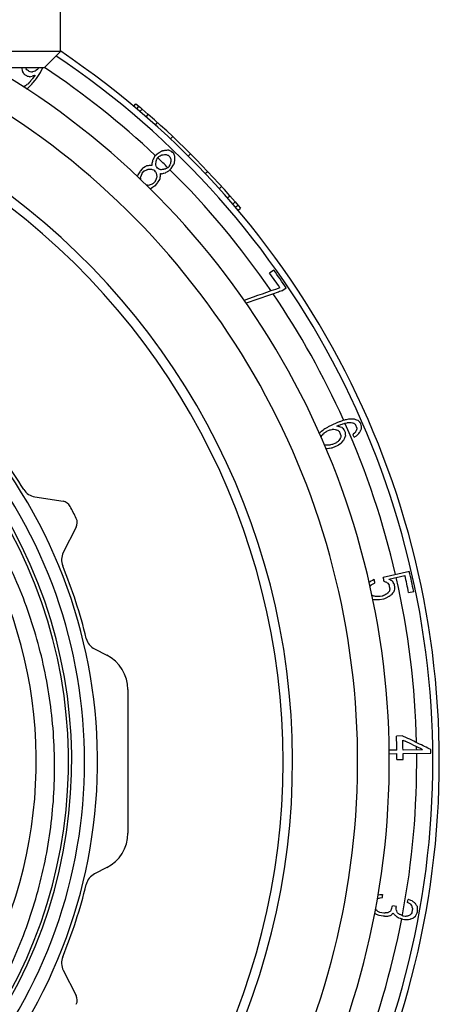
# Model space of a CAD drawing. Units: millimetres. Extents: x 0 to 420, y 0 to 297.
# Drawn here: x 58 to 71, y 132 to 162 of the extents above; entities that cross this region are included whole.
import ezdxf

# ---------------------------------------------------------------- set-up
doc = ezdxf.new("R2010")
doc.units = ezdxf.units.MM
doc.header["$LTSCALE"] = 23.1
doc.layers.get('0').update_dxf_attribs({"linetype": 'CONTINUOUS'})
doc.layers.add('6000-10-034', color=7, linetype='CONTINUOUS')
doc.layers.add('A_STD', color=7, linetype='CONTINUOUS')

msp = doc.modelspace()

# ---------------------------------------------------------------- linework, layer by layer
at = {"color": 7, "linetype": 'Continuous'}
for p, q in [((59.492, 161.295), (59.492, 163.795)), ((59.492, 161.295), (29.992, 161.295)), ((58.992, 160.795), (59.492, 161.295)), ((58.992, 160.795), (30.492, 160.795)), ((58.29, 160.794), (58.293, 160.779)), ((58.293, 160.779), (58.296, 160.765)), ((58.296, 160.765), (58.304, 160.722)), ((58.304, 160.722), (58.307, 160.707)), ((58.307, 160.707), (58.313, 160.679)), ((58.313, 160.679), (58.316, 160.664)), ((58.316, 160.664), (58.335, 160.639)), ((58.335, 160.639), (58.342, 160.631)), ((58.342, 160.631), (58.348, 160.622)), ((58.348, 160.622), (58.355, 160.614)), ((58.355, 160.614), (58.368, 160.597)), ((58.368, 160.597), (58.375, 160.589)), ((58.429, 160.764), (58.416, 160.789)), ((58.445, 160.733), (58.429, 160.764)), ((58.451, 160.54), (58.461, 160.537)), ((58.461, 160.537), (58.471, 160.535)), ((58.471, 160.535), (58.492, 160.53)), ((58.594, 160.662), (58.552, 160.664)), ((58.579, 160.528), (58.615, 160.539)), ((58.616, 160.661), (58.594, 160.662)), ((58.624, 160.664), (58.616, 160.661)), ((58.669, 160.677), (58.624, 160.664)), ((58.696, 160.685), (58.669, 160.677)), ((58.705, 160.565), (58.67, 160.512)), ((58.687, 160.56), (58.705, 160.565)), ((58.705, 160.692), (58.696, 160.685)), ((58.715, 160.698), (58.705, 160.692)), ((58.724, 160.705), (58.715, 160.698)), ((58.733, 160.712), (58.724, 160.705)), ((58.779, 160.745), (58.733, 160.712)), ((58.745, 160.462), (58.869, 160.648)), ((58.787, 160.753), (58.779, 160.745)), ((58.802, 160.768), (58.787, 160.753)), ((58.817, 160.784), (58.802, 160.768)), ((58.869, 160.648), (58.929, 160.757)), ((58.929, 160.757), (58.953, 160.801)), ((58.391, 160.228), (58.373, 160.222)), ((58.4, 160.231), (58.391, 160.228)), ((58.409, 160.237), (58.4, 160.231)), ((58.436, 160.257), (58.409, 160.237)), ((58.455, 160.271), (58.436, 160.257)), ((58.482, 160.291), (58.455, 160.271)), ((58.489, 160.299), (58.482, 160.291)), ((58.527, 160.338), (58.489, 160.299)), ((58.492, 160.53), (58.523, 160.523)), ((58.523, 160.523), (58.533, 160.52)), ((58.534, 160.346), (58.527, 160.338)), ((58.533, 160.52), (58.544, 160.518)), ((58.549, 160.361), (58.534, 160.346)), ((58.542, 160.222), (58.555, 160.235)), ((58.544, 160.518), (58.579, 160.528)), ((58.563, 160.378), (58.549, 160.361)), ((58.555, 160.235), (58.568, 160.247)), ((58.576, 160.395), (58.563, 160.378)), ((58.568, 160.247), (58.594, 160.273)), ((58.616, 160.445), (58.576, 160.395)), ((58.594, 160.273), (58.607, 160.285)), ((58.607, 160.285), (58.638, 160.324)), ((58.63, 160.461), (58.616, 160.445)), ((58.67, 160.512), (58.63, 160.461)), ((58.638, 160.324), (58.653, 160.344)), ((58.653, 160.344), (58.699, 160.403)), ((58.699, 160.403), (58.715, 160.422)), ((58.715, 160.422), (58.745, 160.462)), ((58.373, 160.222), (58.335, 160.211)), ((58.444, 160.142), (58.476, 160.163)), ((58.476, 160.163), (58.489, 160.172)), ((58.489, 160.172), (58.502, 160.184)), ((58.502, 160.184), (58.542, 160.222)), ((61.765, 159.602), (61.829, 159.679)), ((61.829, 159.679), (61.97, 159.56)), ((61.862, 159.52), (61.927, 159.597)), ((61.959, 159.438), (62.024, 159.514)), ((61.97, 159.56), (62.024, 159.514)), ((62.151, 159.272), (62.217, 159.347)), ((62.437, 159.02), (62.504, 159.094)), ((62.905, 158.59), (62.973, 158.662)), ((62.478, 158.111), (62.413, 158.041)), ((62.494, 158.121), (62.478, 158.111)), ((62.554, 158.161), (62.494, 158.121)), ((62.569, 158.171), (62.554, 158.161)), ((62.585, 158.181), (62.569, 158.171)), ((62.6, 158.191), (62.585, 158.181)), ((62.615, 158.201), (62.6, 158.191)), ((62.627, 158.205), (62.615, 158.201)), ((62.65, 158.212), (62.627, 158.205)), ((62.628, 158.086), (62.638, 158.091)), ((62.638, 158.091), (62.652, 158.093)), ((62.662, 158.215), (62.65, 158.212)), ((62.652, 158.093), (62.665, 158.095)), ((62.686, 158.222), (62.662, 158.215)), ((62.665, 158.095), (62.678, 158.097)), ((62.678, 158.097), (62.718, 158.103)), ((62.698, 158.225), (62.686, 158.222)), ((62.721, 158.232), (62.698, 158.225)), ((62.718, 158.103), (62.745, 158.107)), ((62.736, 158.233), (62.721, 158.232)), ((62.781, 158.235), (62.736, 158.233)), ((62.745, 158.107), (62.758, 158.109)), ((62.758, 158.109), (62.775, 158.103)), ((62.775, 158.103), (62.792, 158.096)), ((62.81, 158.236), (62.781, 158.235)), ((62.792, 158.096), (62.809, 158.09)), ((62.84, 158.237), (62.81, 158.236)), ((62.855, 158.237), (62.84, 158.237)), ((62.865, 158.233), (62.855, 158.237)), ((62.875, 158.228), (62.865, 158.233)), ((62.895, 158.219), (62.875, 158.228)), ((62.905, 158.214), (62.895, 158.219)), ((62.935, 158.2), (62.905, 158.214)), ((62.945, 158.195), (62.935, 158.2)), ((63.004, 158.133), (62.999, 158.143)), ((63.009, 158.124), (63.004, 158.133)), ((63.014, 158.114), (63.009, 158.124)), ((63.024, 158.094), (63.014, 158.114)), ((63.029, 158.084), (63.024, 158.094)), ((63.452, 158.059), (63.523, 158.13)), ((62.329, 157.828), (62.326, 157.816)), ((62.326, 157.816), (62.328, 157.794)), ((62.328, 157.794), (62.33, 157.768)), ((62.337, 157.863), (62.329, 157.828)), ((62.343, 157.887), (62.337, 157.863)), ((62.352, 157.923), (62.343, 157.887)), ((62.359, 157.936), (62.352, 157.923)), ((62.372, 157.962), (62.359, 157.936)), ((62.386, 157.989), (62.372, 157.962)), ((62.413, 158.041), (62.386, 157.989)), ((62.449, 157.786), (62.451, 157.8)), ((62.466, 157.745), (62.449, 157.786)), ((62.451, 157.8), (62.452, 157.813)), ((62.452, 157.813), (62.454, 157.826)), ((62.454, 157.826), (62.458, 157.866)), ((62.458, 157.866), (62.459, 157.88)), ((62.459, 157.88), (62.461, 157.893)), ((62.461, 157.893), (62.462, 157.906)), ((62.462, 157.906), (62.467, 157.917)), ((62.467, 157.917), (62.471, 157.927)), ((62.471, 157.927), (62.475, 157.938)), ((62.475, 157.938), (62.484, 157.959)), ((62.484, 157.959), (62.488, 157.969)), ((62.488, 157.969), (62.497, 157.99)), ((62.497, 157.99), (62.502, 158.001)), ((62.502, 158.001), (62.545, 158.047)), ((62.545, 158.047), (62.566, 158.057)), ((62.566, 158.057), (62.587, 158.067)), ((62.587, 158.067), (62.618, 158.081)), ((62.618, 158.081), (62.628, 158.086)), ((62.809, 158.09), (62.826, 158.084)), ((62.826, 158.084), (62.834, 158.08)), ((62.887, 157.791), (62.882, 157.781)), ((62.891, 157.802), (62.887, 157.791)), ((62.888, 158.029), (62.898, 158.004)), ((62.901, 157.823), (62.891, 157.802)), ((62.898, 158.004), (62.905, 157.987)), ((62.905, 157.833), (62.901, 157.823)), ((62.905, 157.987), (62.912, 157.97)), ((62.907, 157.847), (62.905, 157.833)), ((62.908, 157.86), (62.907, 157.847)), ((62.911, 157.887), (62.908, 157.86)), ((62.913, 157.9), (62.911, 157.887)), ((62.912, 157.97), (62.915, 157.962)), ((62.914, 157.914), (62.913, 157.9)), ((62.916, 157.927), (62.914, 157.914)), ((62.915, 157.962), (62.919, 157.954)), ((62.917, 157.94), (62.916, 157.927)), ((62.919, 157.954), (62.917, 157.94)), ((62.997, 157.783), (63.006, 157.798)), ((63.006, 157.798), (63.016, 157.814)), ((63.016, 157.814), (63.025, 157.85)), ((63.025, 157.85), (63.028, 157.861)), ((63.028, 157.861), (63.034, 157.885)), ((63.034, 158.075), (63.029, 158.084)), ((63.044, 158.055), (63.034, 158.075)), ((63.034, 157.885), (63.04, 157.909)), ((63.04, 157.909), (63.043, 157.921)), ((63.043, 157.966), (63.044, 157.981)), ((63.043, 157.921), (63.043, 157.966)), ((63.044, 158.04), (63.044, 158.055)), ((63.044, 158.01), (63.044, 158.04)), ((63.044, 157.981), (63.044, 158.01)), ((61.915, 157.511), (61.897, 157.48)), ((61.934, 157.542), (61.915, 157.511)), ((61.952, 157.573), (61.934, 157.542)), ((61.962, 157.589), (61.952, 157.573)), ((62.027, 157.659), (61.962, 157.589)), ((62.005, 157.47), (62.022, 157.513)), ((62.022, 157.513), (62.027, 157.527)), ((62.042, 157.669), (62.027, 157.659)), ((62.027, 157.527), (62.093, 157.597)), ((62.073, 157.689), (62.042, 157.669)), ((62.118, 157.72), (62.073, 157.689)), ((62.093, 157.597), (62.107, 157.603)), ((62.107, 157.603), (62.121, 157.609)), ((62.133, 157.73), (62.118, 157.72)), ((62.121, 157.609), (62.149, 157.621)), ((62.148, 157.74), (62.133, 157.73)), ((62.163, 157.75), (62.148, 157.74)), ((62.149, 157.621), (62.163, 157.628)), ((62.176, 157.752), (62.163, 157.75)), ((62.163, 157.628), (62.178, 157.634)), ((62.203, 157.757), (62.176, 157.752)), ((62.178, 157.634), (62.192, 157.64)), ((62.192, 157.64), (62.208, 157.647)), ((62.216, 157.759), (62.203, 157.757)), ((62.208, 157.647), (62.22, 157.652)), ((62.242, 157.763), (62.216, 157.759)), ((62.22, 157.652), (62.263, 157.65)), ((62.269, 157.767), (62.242, 157.763)), ((62.263, 157.65), (62.306, 157.649)), ((62.282, 157.77), (62.269, 157.767)), ((62.292, 157.769), (62.282, 157.77)), ((62.303, 157.769), (62.292, 157.769)), ((62.33, 157.768), (62.303, 157.769)), ((62.306, 157.649), (62.317, 157.648)), ((62.317, 157.648), (62.333, 157.642)), ((62.333, 157.642), (62.375, 157.627)), ((62.375, 157.627), (62.391, 157.621)), ((62.443, 157.57), (62.45, 157.554)), ((62.45, 157.554), (62.463, 157.521)), ((62.463, 157.521), (62.473, 157.497)), ((62.473, 157.729), (62.466, 157.745)), ((62.48, 157.713), (62.473, 157.729)), ((62.473, 157.497), (62.475, 157.475)), ((62.549, 157.656), (62.532, 157.662)), ((62.574, 157.646), (62.549, 157.656)), ((62.59, 157.64), (62.574, 157.646)), ((62.607, 157.634), (62.59, 157.64)), ((62.593, 157.504), (62.592, 157.514)), ((62.592, 157.514), (62.619, 157.513)), ((62.594, 157.487), (62.593, 157.504)), ((62.595, 157.477), (62.594, 157.487)), ((62.62, 157.636), (62.607, 157.634)), ((62.619, 157.513), (62.63, 157.512)), ((62.647, 157.64), (62.62, 157.636)), ((62.63, 157.512), (62.641, 157.511)), ((62.641, 157.511), (62.664, 157.518)), ((62.686, 157.645), (62.647, 157.64)), ((62.664, 157.518), (62.688, 157.525)), ((62.7, 157.647), (62.686, 157.645)), ((62.688, 157.525), (62.7, 157.528)), ((62.713, 157.649), (62.7, 157.647)), ((62.7, 157.528), (62.735, 157.538)), ((62.726, 157.651), (62.713, 157.649)), ((62.737, 157.656), (62.726, 157.651)), ((62.735, 157.538), (62.747, 157.541)), ((62.768, 157.67), (62.737, 157.656)), ((62.747, 157.541), (62.76, 157.548)), ((62.76, 157.548), (62.773, 157.556)), ((62.778, 157.675), (62.768, 157.67)), ((62.773, 157.556), (62.798, 157.57)), ((62.809, 157.689), (62.778, 157.675)), ((62.798, 157.57), (62.811, 157.577)), ((62.82, 157.694), (62.809, 157.689)), ((62.811, 157.577), (62.85, 157.599)), ((62.864, 157.739), (62.82, 157.694)), ((62.85, 157.599), (62.863, 157.606)), ((62.863, 157.606), (62.93, 157.674)), ((62.869, 157.75), (62.864, 157.739)), ((62.882, 157.781), (62.869, 157.75)), ((62.93, 157.674), (62.978, 157.752)), ((62.978, 157.752), (62.997, 157.783)), ((63.984, 157.513), (64.057, 157.582)), ((61.878, 157.448), (61.872, 157.424)), ((61.888, 157.464), (61.878, 157.448)), ((61.897, 157.48), (61.888, 157.464)), ((61.978, 157.398), (61.983, 157.412)), ((61.979, 157.387), (61.978, 157.398)), ((61.981, 157.355), (61.979, 157.387)), ((61.984, 157.319), (61.981, 157.355)), ((61.983, 157.412), (62.005, 157.47)), ((62.306, 157.179), (62.277, 157.167)), ((62.334, 157.191), (62.306, 157.179)), ((62.348, 157.197), (62.334, 157.191)), ((62.363, 157.203), (62.348, 157.197)), ((62.43, 157.271), (62.363, 157.203)), ((62.426, 157.14), (62.494, 157.208)), ((62.435, 157.286), (62.43, 157.271)), ((62.441, 157.3), (62.435, 157.286)), ((62.447, 157.314), (62.441, 157.3)), ((62.452, 157.329), (62.447, 157.314)), ((62.458, 157.343), (62.452, 157.329)), ((62.464, 157.357), (62.458, 157.343)), ((62.475, 157.386), (62.464, 157.357)), ((62.475, 157.475), (62.476, 157.465)), ((62.481, 157.4), (62.475, 157.386)), ((62.476, 157.465), (62.477, 157.443)), ((62.477, 157.443), (62.48, 157.411)), ((62.48, 157.411), (62.481, 157.4)), ((62.494, 157.208), (62.504, 157.223)), ((62.504, 157.223), (62.523, 157.254)), ((62.523, 157.254), (62.552, 157.3)), ((62.552, 157.3), (62.571, 157.331)), ((62.571, 157.331), (62.58, 157.347)), ((62.58, 157.347), (62.584, 157.373)), ((62.584, 157.373), (62.587, 157.4)), ((62.587, 157.4), (62.593, 157.439)), ((62.593, 157.439), (62.594, 157.453)), ((62.594, 157.453), (62.596, 157.466)), ((62.596, 157.466), (62.595, 157.477)), ((62.192, 157.151), (62.161, 157.153)), ((62.235, 157.15), (62.192, 157.151)), ((62.246, 157.154), (62.235, 157.15)), ((62.277, 157.167), (62.246, 157.154)), ((62.273, 157.047), (62.289, 157.052)), ((62.289, 157.052), (62.304, 157.062)), ((62.304, 157.062), (62.35, 157.091)), ((62.35, 157.091), (62.381, 157.111)), ((62.381, 157.111), (62.411, 157.13)), ((62.411, 157.13), (62.426, 157.14)), ((64.416, 157.046), (64.49, 157.113)), ((64.669, 156.761), (64.744, 156.827)), ((64.836, 156.569), (64.911, 156.635)), ((64.911, 156.635), (65.003, 156.527)), ((64.918, 156.473), (64.994, 156.538)), ((65, 156.376), (65.077, 156.44)), ((65.003, 156.527), (65.077, 156.44)), ((66.11, 154.524), (65.98, 154.432)), ((66.362, 153.881), (66.495, 153.97)), ((68.253, 149.858), (68.23, 149.849)), ((68.3, 149.874), (68.253, 149.858)), ((68.318, 149.878), (68.3, 149.874)), ((68.336, 149.881), (68.318, 149.878)), ((68.354, 149.885), (68.336, 149.881)), ((68.425, 149.899), (68.354, 149.885)), ((68.443, 149.902), (68.425, 149.899)), ((68.461, 149.906), (68.443, 149.902)), ((68.476, 149.906), (68.461, 149.906)), ((68.569, 149.906), (68.554, 149.906)), ((68.6, 149.907), (68.569, 149.906)), ((68.614, 149.901), (68.6, 149.907)), ((68.628, 149.896), (68.614, 149.901)), ((68.725, 149.86), (68.684, 149.876)), ((68.733, 149.852), (68.725, 149.86)), ((68.763, 149.819), (68.733, 149.852)), ((67.63, 149.556), (67.587, 149.523)), ((67.66, 149.578), (67.63, 149.556)), ((67.689, 149.6), (67.66, 149.578)), ((67.71, 149.612), (67.689, 149.6)), ((67.732, 149.624), (67.71, 149.612)), ((67.776, 149.648), (67.732, 149.624)), ((67.754, 149.531), (67.842, 149.569)), ((67.798, 149.66), (67.776, 149.648)), ((67.841, 149.684), (67.798, 149.66)), ((67.863, 149.696), (67.841, 149.684)), ((67.842, 149.569), (67.863, 149.574)), ((67.885, 149.708), (67.863, 149.696)), ((67.863, 149.574), (67.905, 149.584)), ((68.089, 149.799), (67.885, 149.708)), ((67.905, 149.584), (67.916, 149.587)), ((67.916, 149.587), (67.926, 149.589)), ((67.926, 149.589), (67.937, 149.592)), ((67.937, 149.592), (67.969, 149.589)), ((67.969, 149.589), (68.01, 149.584)), ((68.01, 149.584), (68.046, 149.574)), ((68.046, 149.574), (68.055, 149.571)), ((68.055, 149.571), (68.081, 149.563)), ((68.068, 149.69), (68.126, 149.716)), ((68.086, 149.685), (68.068, 149.69)), ((68.081, 149.563), (68.09, 149.56)), ((68.104, 149.679), (68.086, 149.685)), ((68.112, 149.808), (68.089, 149.799)), ((68.09, 149.56), (68.113, 149.544)), ((68.121, 149.674), (68.104, 149.679)), ((68.136, 149.816), (68.112, 149.808)), ((68.139, 149.668), (68.121, 149.674)), ((68.126, 149.716), (68.167, 149.729)), ((68.159, 149.824), (68.136, 149.816)), ((68.157, 149.663), (68.139, 149.668)), ((68.175, 149.658), (68.157, 149.663)), ((68.23, 149.849), (68.159, 149.824)), ((68.167, 149.729), (68.187, 149.736)), ((68.229, 149.641), (68.175, 149.658)), ((68.187, 149.736), (68.227, 149.75)), ((68.227, 149.75), (68.248, 149.757)), ((68.236, 149.633), (68.229, 149.641)), ((68.244, 149.625), (68.236, 149.633)), ((68.266, 149.602), (68.244, 149.625)), ((68.248, 149.757), (68.288, 149.77)), ((68.295, 149.57), (68.266, 149.602)), ((68.288, 149.77), (68.308, 149.777)), ((68.308, 149.777), (68.33, 149.782)), ((68.33, 149.782), (68.382, 149.794)), ((68.382, 149.794), (68.393, 149.797)), ((68.393, 149.797), (68.403, 149.799)), ((68.403, 149.799), (68.415, 149.8)), ((68.415, 149.8), (68.426, 149.8)), ((68.426, 149.8), (68.46, 149.802)), ((68.46, 149.802), (68.472, 149.802)), ((68.472, 149.802), (68.483, 149.803)), ((68.483, 149.803), (68.495, 149.803)), ((68.495, 149.803), (68.506, 149.804)), ((68.506, 149.804), (68.551, 149.79)), ((68.551, 149.79), (68.56, 149.787)), ((68.56, 149.787), (68.578, 149.781)), ((68.578, 149.781), (68.587, 149.779)), ((68.587, 149.779), (68.616, 149.757)), ((68.616, 149.757), (68.627, 149.749)), ((68.627, 149.749), (68.639, 149.74)), ((68.664, 149.548), (68.656, 149.531)), ((68.672, 149.565), (68.664, 149.548)), ((68.676, 149.574), (68.672, 149.565)), ((68.679, 149.602), (68.676, 149.574)), ((68.682, 149.623), (68.679, 149.602)), ((68.683, 149.638), (68.682, 149.623)), ((68.777, 149.803), (68.763, 149.819)), ((68.785, 149.795), (68.777, 149.803)), ((68.792, 149.787), (68.785, 149.795)), ((68.796, 149.537), (68.801, 149.551)), ((68.801, 149.551), (68.807, 149.564)), ((68.807, 149.564), (68.813, 149.578)), ((68.813, 149.578), (68.824, 149.606)), ((68.823, 149.707), (68.822, 149.718)), ((68.825, 149.685), (68.823, 149.707)), ((68.824, 149.606), (68.83, 149.619)), ((68.827, 149.663), (68.825, 149.685)), ((68.827, 149.652), (68.827, 149.663)), ((68.83, 149.619), (68.827, 149.652)), ((67.537, 149.479), (67.52, 149.462)), ((67.558, 149.502), (67.537, 149.479)), ((67.572, 149.513), (67.558, 149.502)), ((67.587, 149.523), (67.572, 149.513)), ((67.597, 149.395), (67.601, 149.404)), ((67.601, 149.404), (67.626, 149.428)), ((67.626, 149.428), (67.634, 149.436)), ((67.634, 149.436), (67.666, 149.467)), ((67.666, 149.467), (67.674, 149.475)), ((67.674, 149.475), (67.71, 149.5)), ((67.71, 149.5), (67.719, 149.506)), ((67.719, 149.506), (67.728, 149.512)), ((67.728, 149.512), (67.746, 149.524)), ((67.746, 149.524), (67.754, 149.531)), ((68.113, 149.544), (68.141, 149.523)), ((68.128, 149.242), (68.118, 149.229)), ((68.147, 149.268), (68.128, 149.242)), ((68.151, 149.276), (68.147, 149.268)), ((68.164, 149.301), (68.151, 149.276)), ((68.172, 149.318), (68.164, 149.301)), ((68.176, 149.326), (68.172, 149.318)), ((68.185, 149.343), (68.176, 149.326)), ((68.187, 149.364), (68.185, 149.343)), ((68.19, 149.385), (68.187, 149.364)), ((68.192, 149.406), (68.19, 149.385)), ((68.264, 149.238), (68.279, 149.257)), ((68.279, 149.257), (68.286, 149.267)), ((68.286, 149.267), (68.304, 149.308)), ((68.304, 149.308), (68.31, 149.321)), ((68.31, 149.321), (68.315, 149.335)), ((68.315, 149.335), (68.321, 149.348)), ((68.321, 149.348), (68.333, 149.375)), ((68.332, 149.475), (68.332, 149.486)), ((68.333, 149.464), (68.332, 149.475)), ((68.335, 149.443), (68.333, 149.464)), ((68.333, 149.375), (68.338, 149.389)), ((68.336, 149.421), (68.335, 149.443)), ((68.338, 149.389), (68.336, 149.421)), ((68.574, 149.434), (68.566, 149.426)), ((68.607, 149.465), (68.574, 149.434)), ((68.602, 149.341), (68.674, 149.389)), ((68.623, 149.481), (68.607, 149.465)), ((68.639, 149.497), (68.623, 149.481)), ((68.643, 149.506), (68.639, 149.497)), ((68.647, 149.514), (68.643, 149.506)), ((68.656, 149.531), (68.647, 149.514)), ((68.674, 149.389), (68.683, 149.395)), ((68.683, 149.395), (68.693, 149.406)), ((68.693, 149.406), (68.736, 149.451)), ((68.736, 149.451), (68.747, 149.462)), ((68.747, 149.462), (68.768, 149.485)), ((68.768, 149.485), (68.779, 149.496)), ((68.779, 149.496), (68.796, 149.537)), ((67.725, 148.994), (67.763, 148.994)), ((67.748, 149.093), (67.736, 149.092)), ((67.759, 149.094), (67.748, 149.093)), ((67.77, 149.094), (67.759, 149.094)), ((67.763, 148.994), (67.778, 148.994)), ((67.816, 149.096), (67.77, 149.094)), ((67.778, 148.994), (67.814, 149)), ((67.814, 149), (67.832, 149.003)), ((67.827, 149.097), (67.816, 149.096)), ((67.838, 149.097), (67.827, 149.097)), ((67.832, 149.003), (67.885, 149.013)), ((67.849, 149.099), (67.838, 149.097)), ((67.87, 149.104), (67.849, 149.099)), ((67.912, 149.113), (67.87, 149.104)), ((67.885, 149.013), (67.903, 149.016)), ((67.903, 149.016), (67.921, 149.019)), ((67.934, 149.118), (67.912, 149.113)), ((67.921, 149.019), (67.939, 149.023)), ((68.022, 149.155), (67.934, 149.118)), ((67.939, 149.023), (68.086, 149.084)), ((68.031, 149.161), (68.022, 149.155)), ((68.04, 149.167), (68.031, 149.161)), ((68.049, 149.173), (68.04, 149.167)), ((68.067, 149.185), (68.049, 149.173)), ((68.103, 149.209), (68.067, 149.185)), ((68.086, 149.084), (68.101, 149.095)), ((68.101, 149.095), (68.116, 149.105)), ((68.118, 149.229), (68.103, 149.209)), ((68.116, 149.105), (68.19, 149.158)), ((68.19, 149.158), (68.205, 149.169)), ((68.205, 149.169), (68.219, 149.18)), ((68.219, 149.18), (68.249, 149.218)), ((68.249, 149.218), (68.257, 149.228)), ((68.257, 149.228), (68.264, 149.238)), ((58.702, 147.495), (59.573, 147.357)), ((59.982, 146.555), (59.581, 145.769)), ((70.312, 145.184), (69.503, 144.998)), ((69.679, 144.945), (70.177, 145.057)), ((69.107, 144.87), (69.064, 144.839)), ((69.093, 144.717), (69.102, 144.729)), ((69.102, 144.729), (69.125, 144.758)), ((69.12, 144.877), (69.107, 144.87)), ((69.171, 144.905), (69.12, 144.877)), ((69.125, 144.758), (69.13, 144.765)), ((69.13, 144.765), (69.169, 144.786)), ((69.169, 144.786), (69.195, 144.8)), ((69.223, 144.933), (69.171, 144.905)), ((69.195, 144.8), (69.234, 144.821)), ((69.234, 144.821), (69.247, 144.828)), ((69.616, 144.835), (69.628, 144.829)), ((69.628, 144.829), (69.64, 144.824)), ((69.64, 144.824), (69.667, 144.788)), ((69.667, 144.788), (69.687, 144.759)), ((69.691, 144.937), (69.679, 144.945)), ((69.704, 144.93), (69.691, 144.937)), ((69.798, 144.867), (69.792, 144.876)), ((69.815, 144.84), (69.798, 144.867)), ((69.832, 144.812), (69.815, 144.84)), ((69.843, 144.794), (69.832, 144.812)), ((69.863, 144.654), (69.865, 144.675)), ((69.865, 144.675), (69.867, 144.686)), ((69.217, 144.415), (69.206, 144.416)), ((69.228, 144.413), (69.217, 144.415)), ((69.262, 144.408), (69.228, 144.413)), ((69.307, 144.401), (69.262, 144.408)), ((69.318, 144.401), (69.307, 144.401)), ((69.361, 144.402), (69.318, 144.401)), ((69.383, 144.402), (69.361, 144.402)), ((69.404, 144.403), (69.383, 144.402)), ((69.467, 144.416), (69.404, 144.403)), ((69.477, 144.42), (69.467, 144.416)), ((69.487, 144.424), (69.477, 144.42)), ((69.497, 144.428), (69.487, 144.424)), ((69.507, 144.432), (69.497, 144.428)), ((69.517, 144.436), (69.507, 144.432)), ((69.537, 144.445), (69.517, 144.436)), ((69.557, 144.453), (69.537, 144.445)), ((69.549, 144.349), (69.616, 144.379)), ((69.567, 144.459), (69.557, 144.453)), ((69.595, 144.477), (69.567, 144.459)), ((69.605, 144.483), (69.595, 144.477)), ((69.624, 144.496), (69.605, 144.483)), ((69.616, 144.379), (69.632, 144.386)), ((69.643, 144.508), (69.624, 144.496)), ((69.632, 144.386), (69.649, 144.394)), ((69.649, 144.515), (69.643, 144.508)), ((69.677, 144.552), (69.649, 144.515)), ((69.649, 144.394), (69.665, 144.401)), ((69.665, 144.401), (69.691, 144.419)), ((69.695, 144.574), (69.677, 144.552)), ((69.691, 144.419), (69.716, 144.436)), ((69.7, 144.6), (69.695, 144.574)), ((69.707, 144.635), (69.7, 144.6)), ((69.711, 144.652), (69.707, 144.635)), ((69.716, 144.436), (69.729, 144.445)), ((69.729, 144.445), (69.767, 144.472)), ((69.767, 144.472), (69.779, 144.48)), ((69.779, 144.48), (69.796, 144.505)), ((69.796, 144.505), (69.804, 144.517)), ((69.804, 144.517), (69.821, 144.541)), ((69.821, 144.541), (69.838, 144.565)), ((69.838, 144.565), (69.846, 144.577)), ((69.846, 144.577), (69.854, 144.59)), ((69.854, 144.59), (69.86, 144.632)), ((69.86, 144.632), (69.863, 144.654)), ((70.291, 144.529), (70.447, 144.561)), ((69.174, 144.322), (69.213, 144.314)), ((69.213, 144.314), (69.228, 144.311)), ((69.228, 144.311), (69.264, 144.311)), ((69.264, 144.311), (69.3, 144.31)), ((69.3, 144.31), (69.355, 144.309)), ((69.355, 144.309), (69.373, 144.309)), ((69.373, 144.309), (69.391, 144.308)), ((69.391, 144.308), (69.516, 144.334)), ((69.516, 144.334), (69.549, 144.349)), ((60.553, 142.779), (60.926, 142.589)), ((61.582, 141.52), (61.582, 137.07)), ((70.107, 140.082), (69.916, 140.076)), ((70.111, 139.955), (70.179, 139.922)), ((69.925, 139.644), (69.684, 139.641)), ((69.684, 139.534), (69.927, 139.536)), ((70.723, 139.655), (70.117, 139.647)), ((70.118, 139.538), (70.98, 139.546)), ((69.928, 139.356), (70.119, 139.357)), ((60.926, 136.001), (60.553, 135.81)), ((69.322, 135.03), (69.34, 135.044)), ((69.392, 135.162), (69.345, 135.153)), ((69.403, 135.162), (69.392, 135.162)), ((69.468, 135.163), (69.403, 135.162)), ((69.409, 135.068), (69.475, 135.075)), ((69.479, 135.163), (69.468, 135.163)), ((69.49, 135.164), (69.479, 135.163)), ((70.287, 135.01), (70.274, 135.014)), ((70.342, 134.992), (70.287, 135.01)), ((70.355, 134.988), (70.342, 134.992)), ((70.396, 134.975), (70.355, 134.988)), ((70.409, 134.964), (70.396, 134.975)), ((70.422, 134.954), (70.409, 134.964)), ((70.434, 134.943), (70.422, 134.954)), ((70.447, 134.932), (70.434, 134.943)), ((69.237, 134.593), (69.275, 134.57)), ((69.277, 134.693), (69.262, 134.718)), ((69.392, 134.616), (69.333, 134.646)), ((69.517, 134.593), (69.392, 134.616)), ((69.532, 134.594), (69.517, 134.593)), ((69.547, 134.595), (69.532, 134.594)), ((69.562, 134.596), (69.547, 134.595)), ((69.576, 134.598), (69.562, 134.596)), ((69.606, 134.6), (69.576, 134.598)), ((69.635, 134.603), (69.606, 134.6)), ((69.65, 134.604), (69.635, 134.603)), ((69.658, 134.609), (69.65, 134.604)), ((69.674, 134.618), (69.658, 134.609)), ((69.69, 134.628), (69.674, 134.618)), ((69.722, 134.646), (69.69, 134.628)), ((69.728, 134.657), (69.722, 134.646)), ((69.734, 134.669), (69.728, 134.657)), ((69.739, 134.68), (69.734, 134.669)), ((69.745, 134.691), (69.739, 134.68)), ((69.912, 134.797), (69.786, 134.819)), ((69.801, 134.584), (69.81, 134.593)), ((69.81, 134.593), (69.819, 134.583)), ((69.904, 134.711), (69.899, 134.725)), ((69.918, 134.672), (69.904, 134.711)), ((69.923, 134.658), (69.918, 134.672)), ((69.937, 134.619), (69.923, 134.658)), ((69.942, 134.605), (69.937, 134.619)), ((69.967, 134.584), (69.942, 134.605)), ((70.337, 134.876), (70.346, 134.87)), ((70.346, 134.87), (70.37, 134.841)), ((70.385, 134.605), (70.364, 134.567)), ((70.37, 134.841), (70.388, 134.819)), ((70.391, 134.614), (70.385, 134.605)), ((70.388, 134.819), (70.394, 134.811)), ((70.402, 134.634), (70.391, 134.614)), ((70.394, 134.811), (70.4, 134.804)), ((70.408, 134.75), (70.411, 134.728)), ((70.411, 134.728), (70.413, 134.718)), ((70.413, 134.718), (70.415, 134.707)), ((70.515, 134.87), (70.51, 134.88)), ((70.538, 134.833), (70.515, 134.87)), ((70.531, 134.555), (70.55, 134.596)), ((70.554, 134.804), (70.538, 134.833)), ((70.55, 134.596), (70.556, 134.61)), ((70.56, 134.795), (70.554, 134.804)), ((70.556, 134.61), (70.562, 134.623)), ((70.561, 134.78), (70.56, 134.795)), ((70.562, 134.623), (70.569, 134.66)), ((70.568, 134.675), (70.566, 134.705)), ((70.569, 134.66), (70.568, 134.675)), ((69.275, 134.57), (69.285, 134.564)), ((69.285, 134.564), (69.365, 134.532)), ((69.365, 134.532), (69.375, 134.528)), ((69.375, 134.528), (69.501, 134.504)), ((69.501, 134.504), (69.529, 134.503)), ((69.529, 134.503), (69.543, 134.502)), ((69.543, 134.502), (69.558, 134.501)), ((69.558, 134.501), (69.615, 134.498)), ((69.615, 134.498), (69.629, 134.498)), ((69.629, 134.498), (69.641, 134.5)), ((69.641, 134.5), (69.674, 134.505)), ((69.674, 134.505), (69.685, 134.507)), ((69.685, 134.507), (69.719, 134.513)), ((69.719, 134.513), (69.73, 134.515)), ((69.766, 134.55), (69.783, 134.567)), ((69.783, 134.567), (69.792, 134.575)), ((69.792, 134.575), (69.801, 134.584)), ((69.819, 134.583), (69.828, 134.573)), ((69.828, 134.573), (69.846, 134.553)), ((69.881, 134.513), (69.89, 134.503)), ((69.89, 134.503), (69.9, 134.497)), ((69.9, 134.497), (69.929, 134.479)), ((69.929, 134.479), (69.939, 134.473)), ((69.939, 134.473), (69.968, 134.455)), ((69.986, 134.568), (69.967, 134.584)), ((69.968, 134.455), (69.977, 134.449)), ((69.977, 134.449), (70.032, 134.431)), ((69.998, 134.557), (69.986, 134.568)), ((70.011, 134.551), (69.998, 134.557)), ((70.024, 134.544), (70.011, 134.551)), ((70.064, 134.524), (70.024, 134.544)), ((70.032, 134.431), (70.045, 134.426)), ((70.045, 134.426), (70.059, 134.421)), ((70.059, 134.421), (70.086, 134.412)), ((70.117, 134.498), (70.064, 134.524)), ((70.086, 134.412), (70.099, 134.407)), ((70.099, 134.407), (70.162, 134.395)), ((70.179, 134.486), (70.117, 134.498)), ((70.162, 134.395), (70.176, 134.394)), ((70.176, 134.394), (70.248, 134.391)), ((70.191, 134.488), (70.179, 134.486)), ((70.202, 134.49), (70.191, 134.488)), ((70.224, 134.494), (70.202, 134.49)), ((70.258, 134.5), (70.224, 134.494)), ((70.248, 134.391), (70.262, 134.39)), ((70.28, 134.505), (70.258, 134.5)), ((70.262, 134.39), (70.277, 134.39)), ((70.277, 134.39), (70.291, 134.389)), ((70.288, 134.509), (70.28, 134.505)), ((70.329, 134.533), (70.288, 134.509)), ((70.291, 134.389), (70.337, 134.405)), ((70.337, 134.538), (70.329, 134.533)), ((70.353, 134.548), (70.337, 134.538)), ((70.337, 134.405), (70.353, 134.411)), ((70.359, 134.557), (70.353, 134.548)), ((70.364, 134.567), (70.359, 134.557)), ((70.415, 134.433), (70.43, 134.438)), ((70.43, 134.438), (70.439, 134.445)), ((70.439, 134.445), (70.447, 134.452)), ((70.447, 134.452), (70.456, 134.459)), ((70.456, 134.459), (70.464, 134.466)), ((70.464, 134.466), (70.498, 134.493)), ((70.498, 134.493), (70.507, 134.5)), ((70.507, 134.5), (70.513, 134.514)), ((70.513, 134.514), (70.531, 134.555)), ((59.581, 132.82), (59.982, 132.034))]:
    msp.add_line(p, q, dxfattribs=at)
for centre, radius, start, end in [((44.742, 139.295), 24.95, 301.4085, 59.4028), ((44.736, 139.295), 25.287, 57.1568, 57.3615), ((44.736, 139.295), 25.447, 57.1159, 57.4024), ((65.619, 136.755), 24.794, 106.2371, 106.4094), ((44.741, 139.295), 26.599, 40.6847, 49.4775), ((44.736, 139.295), 26.245, 45.9049, 46.0686), ((44.742, 139.295), 21.95, 305.5186, 58.399), ((44.736, 139.295), 26.085, 45.9049, 46.0686), ((44.736, 139.295), 25.447, 45.9049, 46.0686), ((44.736, 139.295), 25.574, 45.9049, 46.0686), ((44.736, 139.295), 26.085, 34.2437, 35.4717), ((44.736, 139.295), 26.245, 33.9981, 35.4717), ((82.444, 106.286), 50.346, 108.7038, 110.043), ((82.296, 106.144), 50.326, 108.634, 109.7955), ((82.344, 106.001), 50.476, 108.4589, 108.6345), ((44.742, 139.295), 15.9, 319.9777, 43.6625), ((68.784, 114.569), 35.338, 90.3729, 90.4984), ((60.014, 126.674), 24.768, 69.5105, 69.6481), ((44.752, 139.302), 16, 31.7651, 40.2349), ((44.736, 139.295), 25.702, 23.3602, 23.5648), ((44.736, 139.295), 26.085, 23.3602, 23.6058), ((44.736, 139.295), 26.245, 23.4011, 23.5648), ((45.618, 160.191), 24.487, 333.715, 333.8417), ((44.736, 139.295), 25.543, 23.3192, 23.6058), ((44.736, 139.295), 25.894, 22.828, 23.0327), ((60.601, 125.664), 24.491, 73.0616, 73.2052), ((44.742, 139.295), 15, 326.6454, 39.9246), ((58.78, 147.988), 0.5, 211.7651, 261), ((44.742, 139.295), 14, 337.1654, 34.7718), ((59.526, 147.06), 0.3, 27.7107, 81), ((44.742, 139.295), 17, 26.2893, 27.7107), ((59.714, 146.691), 0.3, 333, 26.2893), ((60.027, 145.542), 0.5, 153, 202.2349), ((44.754, 139.299), 16, 13.7651, 22.2349), ((44.736, 139.295), 25.415, 12.6813, 12.9679), ((44.736, 139.295), 26.085, 11.5761, 12.7632), ((44.736, 139.295), 26.245, 11.5761, 12.9679), ((44.736, 139.295), 25.128, 12.7223, 12.9679), ((58.853, 121.444), 25.749, 65.2905, 65.4986), ((44.736, 139.295), 25.543, 12.1082, 12.3539), ((57.17, 124.039), 24.362, 58.7953, 59.0376), ((44.736, 139.295), 25.702, 12.1082, 12.3539), ((57.637, 122.831), 24.49, 61.8097, 61.9584), ((60.78, 143.225), 0.5, 193.7651, 243), ((60.382, 141.52), 1.2, 0, 63), ((44.736, 139.295), 25.191, 0.7947, 1.7771), ((56.844, 111.666), 31.358, 64.784, 64.9798), ((44.736, 139.295), 25.383, 0.7947, 1.4905), ((56.625, 111.63), 31.372, 63.2949, 64.4024), ((56.786, 111.542), 31.496, 63.8055, 64.7834), ((56.715, 111.397), 31.657, 63.4152, 63.8059), ((44.736, 139.295), 25.191, 0.1397, 0.5491), ((44.736, 139.295), 25.383, 0.1397, 0.5491), ((56.684, 111.335), 31.726, 63.2201, 63.4153), ((44.736, 139.295), 26.245, 0.5491, 0.7947), ((60.382, 137.07), 1.2, 297, 360), ((60.78, 135.365), 0.5, 117, 166.2349), ((44.754, 139.291), 16, 337.7651, 346.2349), ((59.687, 162.455), 29.061, 289.3995, 289.5437), ((44.736, 139.295), 25.096, 350.3205, 350.5252), ((44.736, 139.295), 25.894, 350.2796, 350.4842), ((50.553, 101.93), 38.43, 59.0147, 59.1516), ((51.428, 112.189), 29.648, 49.9367, 50.0955), ((50.665, 112.373), 29.061, 50.033, 50.1772), ((47.807, 145.748), 24.567, 333.2507, 333.3979), ((44.736, 139.295), 25.447, 349.7065, 349.8702), ((44.736, 139.295), 25.574, 349.7065, 349.8702), ((45.777, 130.903), 24.929, 8.8775, 9.0031), ((44.736, 139.295), 26.085, 349.7065, 349.8702), ((45.055, 133.102), 25.561, 3.597, 3.7651), ((53.455, 151.311), 23.388, 314.0979, 314.2189), ((50.643, 117.279), 25.829, 41.8549, 41.9737), ((60.467, 162.358), 29.644, 289.4812, 289.6083), ((60.027, 133.047), 0.5, 157.7651, 207), ((59.714, 131.898), 0.3, 333.7107, 27)]:
    msp.add_arc(centre, radius, start, end, dxfattribs=at)
at = {"color": 9, "linetype": 'Continuous'}
for radius, start, end in [(23.967, 302.8556, 60.2703), (21.655, 305.5492, 57.916)]:
    msp.add_arc((44.742, 139.295), radius, start, end, dxfattribs=at)
at = {"color": 7, "linetype": 'Continuous'}
msp.add_open_spline([(57.435, 131.962), (57.784, 132.583), (58.392, 133.878), (59.011, 135.93), (59.324, 138.051), (59.325, 140.195), (59.012, 142.316), (58.391, 144.368), (57.477, 146.307), (56.683, 147.497), (56.246, 148.059)], degree=3, knots=[0, 0, 0, 0, 0.124999, 0.249997, 0.374999, 0.500003, 0.625005, 0.750002, 0.875, 1, 1, 1, 1], dxfattribs=at)
at = {"layer": '6000-10-034', "color": 9, "linetype": 'Continuous'}
msp.add_arc((44.742, 139.295), 15.5, 322.649, 42.0949, dxfattribs=at)
at = {"layer": '6000-10-034', "color": 7, "linetype": 'Continuous'}
msp.add_arc((44.742, 139.295), 15.1, 325.7946, 40.3835, dxfattribs=at)
at = {"layer": 'A_STD', "color": 7, "linetype": 'Continuous'}
for radius, start, end in [(26.3, 300.2081, 56.25), (26.5, 300.1588, 56.1589)]:
    msp.add_arc((44.742, 139.295), radius, start, end, dxfattribs=at)
at = {"layer": 'A_STD', "color": 9, "linetype": 'Continuous'}
for start, end in [(46.6931, 56.4638), (45.504, 46.4846), (34.4238, 45.3001), (24.2312, 34.1776), (12.9717, 23.9347), (1.2964, 12.7672), (349.3783, 0.5492), (0.7948, 1.0086), (338.1203, 349.0864)]:
    msp.add_arc((44.742, 139.295), 25.8, start, end, dxfattribs=at)

doc.saveas('drawing.dxf')
